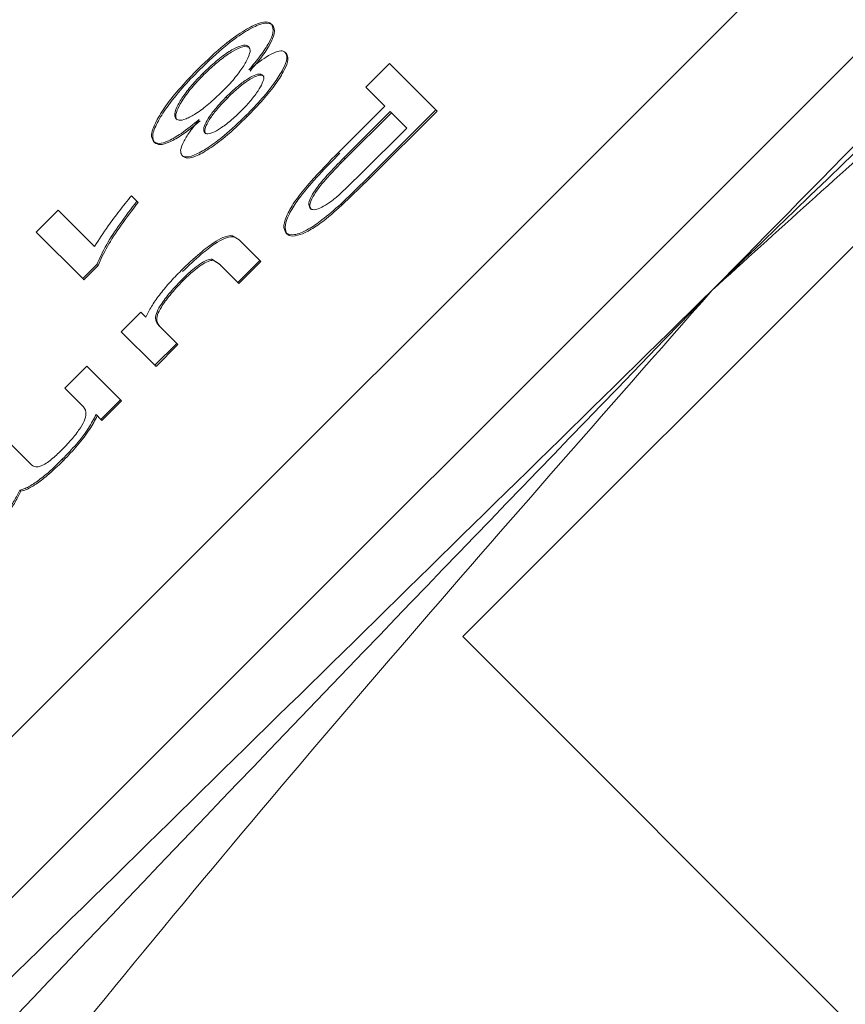
# Model space of a CAD drawing. Units: millimetres. Extents: x 165 to 5769, y 884 to 3793.
# Drawn here: x 4129 to 4134, y 2213 to 2219 of the extents above; entities that cross this region are included whole.
import ezdxf

# ---------------------------------------------------------------- set-up
doc = ezdxf.new("R2010")
doc.units = ezdxf.units.MM
doc.header["$LTSCALE"] = 20

msp = doc.modelspace()

# ---------------------------------------------------------------- linework, layer by layer
at = {"color": 7, "linetype": 'Continuous', "lineweight": 18}
for p, q in [((4153.9319, 2239.4227), (4111.5055, 2196.9963)), ((4111.9836, 2196.5182), (4154.41, 2238.9446)), ((4130.8633, 2219.0308), (4130.8565, 2219.0377)), ((4135.527, 2218.9367), (4131.9914, 2215.4012)), ((4130.9458, 2218.8626), (4130.9389, 2218.8695)), ((4131.4174, 2218.6618), (4131.5581, 2218.8025)), ((4131.5581, 2218.8025), (4131.8326, 2218.528)), ((4130.4567, 2218.7373), (4130.4499, 2218.7441)), ((4131.5289, 2218.5503), (4131.4174, 2218.6618)), ((4130.5957, 2218.5983), (4130.5888, 2218.6052)), ((4131.2565, 2218.2779), (4131.5289, 2218.5503)), ((4131.2873, 2218.2438), (4131.5614, 2218.5179)), ((4131.5682, 2218.5111), (4131.2941, 2218.237)), ((4131.4324, 2218.1278), (4131.8326, 2218.528)), ((4131.8394, 2218.5212), (4131.4392, 2218.121)), ((4131.5614, 2218.5179), (4131.6595, 2218.4198)), ((4131.8394, 2218.5212), (4131.8326, 2218.528)), ((4130.7125, 2218.488), (4130.7057, 2218.4948)), ((4131.6595, 2218.4198), (4131.3879, 2218.1481)), ((4130.1638, 2218.3334), (4130.1569, 2218.3402)), ((4130.333, 2218.2515), (4130.3261, 2218.2583)), ((4131.2941, 2218.237), (4131.2873, 2218.2438)), ((4131.3879, 2218.1481), (4131.2544, 2218.0197)), ((4131.268, 2217.9688), (4131.4324, 2218.1278)), ((4131.4392, 2218.121), (4131.2748, 2217.962)), ((4131.4392, 2218.121), (4131.4324, 2218.1278)), ((4130.0588, 2217.9856), (4130.0262, 2218.0182)), ((4130.0657, 2217.9788), (4130.0588, 2217.9856)), ((4129.4616, 2217.8018), (4129.5918, 2217.932)), ((4129.5918, 2217.932), (4129.8065, 2217.7173)), ((4131.2748, 2217.962), (4131.268, 2217.9688)), ((4129.7372, 2217.5263), (4129.4616, 2217.8018)), ((4130.625, 2217.7808), (4130.6645, 2217.7575)), ((4130.6645, 2217.7575), (4130.7877, 2217.6342)), ((4130.9499, 2217.7906), (4130.943, 2217.7974)), ((4130.5473, 2217.6143), (4130.5037, 2217.6418)), ((4130.5105, 2217.635), (4130.5037, 2217.6418)), ((4130.5541, 2217.6075), (4130.5105, 2217.635)), ((4130.7877, 2217.6342), (4130.6576, 2217.5041)), ((4130.7946, 2217.6274), (4130.7877, 2217.6342)), ((4129.8213, 2217.6104), (4129.7372, 2217.5263)), ((4129.8281, 2217.6035), (4129.744, 2217.5194)), ((4129.8213, 2217.6104), (4129.8281, 2217.6035)), ((4130.6576, 2217.5041), (4130.5473, 2217.6143)), ((4130.7946, 2217.6274), (4130.6644, 2217.4972)), ((4129.744, 2217.5194), (4129.7372, 2217.5263)), ((4130.3248, 2217.5199), (4130.3317, 2217.5131)), ((4130.6644, 2217.4972), (4130.6576, 2217.5041)), ((4129.9663, 2217.2107), (4130.0827, 2217.3271)), ((4130.0827, 2217.3271), (4130.112, 2217.2978)), ((4130.1889, 2217.2484), (4130.2954, 2217.1419)), ((4130.1652, 2217.0117), (4129.9663, 2217.2107)), ((4130.2954, 2217.1419), (4130.1652, 2217.0117)), ((4130.3022, 2217.135), (4130.1721, 2217.0049)), ((4130.3022, 2217.135), (4130.2954, 2217.1419)), ((4129.6316, 2216.876), (4129.7617, 2217.0062)), ((4129.7617, 2217.0062), (4129.9607, 2216.8072)), ((4130.1721, 2217.0049), (4130.1652, 2217.0117)), ((4129.7347, 2216.7729), (4129.6316, 2216.876)), ((4129.9607, 2216.8072), (4129.8443, 2216.6908)), ((4129.9676, 2216.8004), (4129.8511, 2216.6839)), ((4129.9676, 2216.8004), (4129.9607, 2216.8072)), ((4129.8443, 2216.6908), (4129.8163, 2216.7188)), ((4129.8511, 2216.6839), (4129.8443, 2216.6908)), ((4129.305, 2216.5494), (4129.4341, 2216.4203)), ((4129.6227, 2216.4467), (4129.6159, 2216.4536)), ((4129.3703, 2216.2642), (4129.3635, 2216.271)), ((4149.7938, 2197.5988), (4131.9914, 2215.4012))]:
    msp.add_line(p, q, dxfattribs=at)
for radius in [546.6831, 545.7434, 544.9932, 544.8753, 544.0993, 542.1021, 531.8979, 529.9007, 529.1201, 529.0547, 526.3602, 525.3943, 516.0627, 515.5628, 515]:
    msp.add_circle((4212.9148, 2413.785), radius, dxfattribs=at)
for centre, radius, start, end in [((4333.123, 2293.5768), 845, 328.9719133, 121.0280867), ((4212.9148, 2413.785), 511, 166.153948, 103.846052), ((4212.9148, 2413.785), 490, 315, 109.01803), ((4333.123, 2293.5768), 845, 148.9719133, 301.0280867), ((4212.9148, 2413.785), 490, 160.98197, 315), ((4175.3034, 2175.62), 94.5405, 87.502443, 182.062678)]:
    msp.add_arc(centre, radius, start, end, dxfattribs=at)
for points, knots in [([(4275.2417, 2181.5856), (4275.6762, 2184.151), (4276.5227, 2189.1488), (4277.2749, 2196.3664), (4277.6676, 2202.9449), (4277.7522, 2209.1551), (4277.5692, 2214.8949), (4277.1703, 2220.0607), (4276.696, 2224.171), (4276.2337, 2227.3386), (4275.8008, 2229.8923), (4275.3297, 2232.3732), (4274.7223, 2235.2247), (4273.8899, 2238.6623), (4272.7713, 2242.6909), (4271.3111, 2247.1673), (4268.7439, 2253.9956), (4264.7399, 2262.7119), (4258.9646, 2272.8254), (4253.3821, 2280.9457), (4248.4729, 2287.1479), (4244.6759, 2291.4847), (4241.2941, 2295.0067), (4238.4657, 2297.7238), (4236.2572, 2299.706), (4234.463, 2301.2429), (4232.6742, 2302.7193), (4230.4132, 2304.5047), (4227.507, 2306.6722), (4224.0191, 2309.1026), (4219.1418, 2312.2526), (4212.6443, 2316.0092), (4204.2512, 2320.1605), (4195.252, 2323.8174), (4185.898, 2326.7937), (4176.5226, 2328.8921), (4166.919, 2330.1578), (4156.3664, 2330.7571), (4145.1406, 2330.4772), (4133.5633, 2329.2677), (4126.242, 2327.6823), (4122.7293, 2326.9216)], [0, 0, 0, 0, 0.030697, 0.059801, 0.085737, 0.108692, 0.133407, 0.153888, 0.17027, 0.182636, 0.192005, 0.201114, 0.212679, 0.226696, 0.243214, 0.262476, 0.28284, 0.330319, 0.377073, 0.42232, 0.448468, 0.47204, 0.491538, 0.507116, 0.519146, 0.527189, 0.535498, 0.547024, 0.561829, 0.579091, 0.598145, 0.631646, 0.669279, 0.71058, 0.748123, 0.786798, 0.825304, 0.863193, 0.911912, 0.957735, 1, 1, 1, 1]), ([(4047.0474, 2211.0029), (4047.4281, 2213.5588), (4048.1893, 2218.6707), (4050.0745, 2226.3222), (4052.5184, 2233.9288), (4055.9636, 2242.3481), (4060.6233, 2251.3594), (4066.7714, 2260.7291), (4073.3019, 2268.7321), (4079.8828, 2275.4516), (4086.2329, 2280.995), (4092.958, 2286.0085), (4100.7162, 2290.9082), (4109.5556, 2295.4514), (4119.4326, 2299.3366), (4128.6597, 2301.9513), (4137.1318, 2303.5846), (4144.9233, 2304.4939), (4152.8381, 2304.8162), (4161.8054, 2304.4826), (4171.6789, 2303.1987), (4182.3133, 2300.6279), (4191.7583, 2297.2172), (4199.999, 2293.3114), (4207.0578, 2289.2147), (4213.7194, 2284.5773), (4220.5655, 2278.9194), (4227.3775, 2272.1102), (4233.8632, 2264.0885), (4238.9418, 2256.2339), (4242.8587, 2248.9), (4244.7503, 2244.3379), (4245.669, 2242.1221)], [0, 0, 0, 0, 0.028267, 0.056535, 0.085861, 0.115189, 0.155275, 0.195651, 0.236258, 0.266726, 0.297196, 0.327273, 0.357352, 0.396438, 0.434843, 0.47252, 0.500786, 0.529055, 0.558381, 0.587709, 0.627795, 0.66817, 0.708778, 0.739245, 0.769715, 0.799793, 0.829872, 0.868957, 0.907363, 0.945039, 0.973306, 1, 1, 1, 1]), ([(4258.2365, 2203.5528), (4257.8409, 2205.1468), (4256.7923, 2209.3713), (4254.2885, 2215.9236), (4250.8527, 2223.1614), (4246.7938, 2229.9136), (4242.1985, 2236.1912), (4237.1863, 2241.8649), (4231.781, 2246.9914), (4226.0407, 2251.5556), (4219.9234, 2255.6127), (4213.364, 2259.1856), (4206.3934, 2262.2235), (4198.1242, 2264.9694), (4188.5896, 2267.0481), (4177.7908, 2268.0383), (4167.7494, 2267.7229), (4158.6564, 2266.4529), (4150.6342, 2264.5738), (4142.8414, 2261.9939), (4135.4102, 2258.7733), (4128.35, 2254.9583), (4121.8097, 2250.6626), (4115.738, 2245.9137), (4110.1603, 2240.768), (4105.0145, 2235.1903), (4100.2658, 2229.1188), (4095.97, 2222.5781), (4091.7226, 2214.7189), (4087.901, 2205.5303), (4084.9217, 2194.9642), (4083.3743, 2184.995), (4082.9467, 2175.8527), (4083.3199, 2167.6984), (4084.4287, 2159.6893), (4086.2382, 2151.9632), (4088.7045, 2144.5348), (4091.7424, 2137.5645), (4095.3154, 2131.0049), (4099.3724, 2124.8877), (4103.9366, 2119.1473), (4109.0628, 2113.7417), (4114.7374, 2108.7313), (4121.7228, 2103.6066), (4130.1146, 2098.7908), (4138.9289, 2094.9255), (4144.8101, 2093.4092), (4147.2169, 2092.7887)], [0, 0, 0, 0, 0.013354, 0.035391, 0.057105, 0.07882, 0.099829, 0.120839, 0.140873, 0.160908, 0.180942, 0.200977, 0.221986, 0.242996, 0.271931, 0.301099, 0.33057, 0.352702, 0.374739, 0.396453, 0.418168, 0.439177, 0.460187, 0.480221, 0.500256, 0.52029, 0.540325, 0.561334, 0.582344, 0.611279, 0.640447, 0.669918, 0.69205, 0.714087, 0.735801, 0.757516, 0.778525, 0.799535, 0.819569, 0.839604, 0.859638, 0.879673, 0.900682, 0.921692, 0.950627, 0.979795, 1, 1, 1, 1]), ([(4102.598, 2207.4882), (4103.0826, 2208.6635), (4104.6786, 2212.5346), (4108.3107, 2218.626), (4113.3188, 2225.6169), (4119.0106, 2231.9173), (4125.311, 2237.6092), (4132.3019, 2242.6173), (4138.3934, 2246.2494), (4142.2647, 2247.8455), (4143.44, 2248.3301)], [0, 0, 0, 0, 0.064654, 0.212954, 0.358145, 0.5, 0.641847, 0.787038, 0.935346, 1, 1, 1, 1]), ([(4138.0552, 2242.9453), (4136.7948, 2242.2692), (4133.0024, 2240.2348), (4127.1986, 2235.9431), (4120.7191, 2230.2089), (4114.985, 2223.7294), (4110.6932, 2217.9257), (4108.6589, 2214.1333), (4107.9828, 2212.873)], [0, 0, 0, 0, 0.099635, 0.299819, 0.500002, 0.700185, 0.900368, 1, 1, 1, 1]), ([(4133.4713, 2217.4568), (4134.1603, 2218.1589), (4135.3287, 2219.3494), (4137.0834, 2221.1381), (4138.7267, 2222.8152), (4140.4531, 2224.5802), (4142.1881, 2226.359), (4143.8771, 2228.0968), (4144.9975, 2229.2618), (4145.5269, 2229.8122)], [0, 0, 0, 0, 0.170872, 0.289725, 0.435256, 0.578755, 0.71868, 0.867079, 1, 1, 1, 1]), ([(4146.2088, 2229.2395), (4144.0402, 2227.3173), (4139.7114, 2223.4803), (4135.5486, 2219.4621), (4133.4713, 2217.4568)], [0, 0, 0, 0, 0.500975, 1, 1, 1, 1]), ([(4147.2182, 2227.8101), (4146.3318, 2227.2404), (4144.5552, 2226.0984), (4141.9175, 2224.2812), (4139.8604, 2222.7683), (4138.3317, 2221.5842), (4137.3354, 2220.7897), (4136.3419, 2219.9729), (4135.4433, 2219.2109), (4134.484, 2218.3763), (4133.8556, 2217.8058), (4133.4713, 2217.4568)], [0, 0, 0, 0, 0.182495, 0.365798, 0.554894, 0.626426, 0.702829, 0.777301, 0.851208, 0.908987, 1, 1, 1, 1]), ([(4130.4231, 2218.7725), (4130.4749, 2218.8222), (4130.5636, 2218.9073), (4130.6871, 2218.9967), (4130.7789, 2219.0452), (4130.8335, 2219.054), (4130.8505, 2219.0419), (4130.8565, 2219.0377)], [0, 0, 0, 0, 0.282151, 0.483923, 0.68551, 0.888225, 1, 1, 1, 1]), ([(4130.4299, 2218.7657), (4130.4817, 2218.8153), (4130.5705, 2218.9005), (4130.6939, 2218.9899), (4130.7857, 2219.0384), (4130.8404, 2219.0471), (4130.8573, 2219.0351), (4130.8633, 2219.0308)], [0, 0, 0, 0, 0.2821231, 0.4838839, 0.6855196, 0.8881542, 1, 1, 1, 1]), ([(4130.8565, 2219.0377), (4130.8635, 2219.0237), (4130.8753, 2219.0003), (4130.845, 2218.9275), (4130.7942, 2218.8494), (4130.7466, 2218.7932), (4130.723, 2218.7653)], [0, 0, 0, 0, 0.329831, 0.554045, 0.778392, 1, 1, 1, 1]), ([(4130.8633, 2219.0308), (4130.8703, 2219.0169), (4130.8822, 2218.9934), (4130.8518, 2218.9206), (4130.801, 2218.8426), (4130.7535, 2218.7864), (4130.7298, 2218.7584)], [0, 0, 0, 0, 0.329863, 0.554004, 0.778372, 1, 1, 1, 1]), ([(4130.4499, 2218.7441), (4130.4763, 2218.7692), (4130.529, 2218.8193), (4130.6069, 2218.8775), (4130.6713, 2218.9099), (4130.7071, 2218.9143), (4130.7187, 2218.906), (4130.722, 2218.9037)], [0, 0, 0, 0, 0.225416, 0.451107, 0.662351, 0.903807, 1, 1, 1, 1]), ([(4130.7289, 2218.8968), (4130.7171, 2218.9012), (4130.6954, 2218.9094), (4130.6317, 2218.8818), (4130.5606, 2218.8315), (4130.5016, 2218.7812), (4130.4678, 2218.7481), (4130.4567, 2218.7373)], [0, 0, 0, 0, 0.272986, 0.506191, 0.705521, 0.90384, 1, 1, 1, 1]), ([(4130.722, 2218.9037), (4130.7266, 2218.8952), (4130.7357, 2218.8782), (4130.7145, 2218.8235), (4130.6726, 2218.7573), (4130.6195, 2218.6925), (4130.5809, 2218.6529), (4130.5653, 2218.6368)], [0, 0, 0, 0, 0.223689, 0.448834, 0.6496, 0.858131, 1, 1, 1, 1]), ([(4130.9389, 2218.8695), (4130.9442, 2218.8592), (4130.9549, 2218.8387), (4130.9294, 2218.7727), (4130.8785, 2218.6902), (4130.8017, 2218.5937), (4130.7382, 2218.5282), (4130.7057, 2218.4948)], [0, 0, 0, 0, 0.195842, 0.392667, 0.577964, 0.784127, 1, 1, 1, 1]), ([(4130.9458, 2218.8626), (4130.9511, 2218.8524), (4130.9617, 2218.8319), (4130.9362, 2218.7659), (4130.8853, 2218.6834), (4130.8085, 2218.5868), (4130.745, 2218.5214), (4130.7125, 2218.488)], [0, 0, 0, 0, 0.195926, 0.392663, 0.577954, 0.784145, 1, 1, 1, 1]), ([(4130.723, 2218.7653), (4130.7583, 2218.7933), (4130.8168, 2218.8396), (4130.8842, 2218.8745), (4130.9215, 2218.8812), (4130.9337, 2218.873), (4130.9389, 2218.8695)], [0, 0, 0, 0, 0.355919, 0.589748, 0.823283, 1, 1, 1, 1]), ([(4130.1569, 2218.3402), (4130.1506, 2218.3524), (4130.1379, 2218.3767), (4130.1682, 2218.4551), (4130.2285, 2218.5525), (4130.3167, 2218.663), (4130.388, 2218.7364), (4130.4231, 2218.7725)], [0, 0, 0, 0, 0.200828, 0.402534, 0.591485, 0.798733, 1, 1, 1, 1]), ([(4130.1638, 2218.3334), (4130.1574, 2218.3455), (4130.1447, 2218.3699), (4130.175, 2218.4483), (4130.2353, 2218.5457), (4130.3236, 2218.6561), (4130.3948, 2218.7295), (4130.4299, 2218.7657)], [0, 0, 0, 0, 0.2007533, 0.4025322, 0.591487, 0.7987383, 1, 1, 1, 1]), ([(4130.2907, 2218.4748), (4130.2861, 2218.4833), (4130.277, 2218.5002), (4130.2981, 2218.5548), (4130.3401, 2218.6209), (4130.3937, 2218.6864), (4130.4332, 2218.727), (4130.4499, 2218.7441)], [0, 0, 0, 0, 0.2223644, 0.446311, 0.643626, 0.8498503, 1, 1, 1, 1]), ([(4130.5888, 2218.6052), (4130.6108, 2218.6263), (4130.651, 2218.6649), (4130.7094, 2218.7089), (4130.7569, 2218.7356), (4130.7904, 2218.744), (4130.8011, 2218.7372), (4130.806, 2218.734)], [0, 0, 0, 0, 0.235324, 0.431684, 0.627768, 0.828354, 1, 1, 1, 1]), ([(4130.4567, 2218.7373), (4130.4315, 2218.711), (4130.3808, 2218.6583), (4130.3253, 2218.5827), (4130.293, 2218.522), (4130.2861, 2218.4847), (4130.2943, 2218.4728), (4130.2975, 2218.468)], [0, 0, 0, 0, 0.227587, 0.456942, 0.654509, 0.861206, 1, 1, 1, 1]), ([(4130.8128, 2218.7272), (4130.806, 2218.731), (4130.7921, 2218.7386), (4130.7476, 2218.7211), (4130.6944, 2218.6867), (4130.6422, 2218.6437), (4130.6098, 2218.6121), (4130.5957, 2218.5983)], [0, 0, 0, 0, 0.225735, 0.453252, 0.646944, 0.84655, 1, 1, 1, 1]), ([(4130.806, 2218.734), (4130.809, 2218.728), (4130.8151, 2218.7158), (4130.8, 2218.6768), (4130.7701, 2218.6275), (4130.7265, 2218.5724), (4130.6915, 2218.5363), (4130.6757, 2218.52)], [0, 0, 0, 0, 0.199212, 0.399038, 0.595276, 0.816625, 1, 1, 1, 1]), ([(4130.5653, 2218.6368), (4130.539, 2218.6115), (4130.4862, 2218.5608), (4130.4098, 2218.5047), (4130.3471, 2218.4707), (4130.3081, 2218.463), (4130.2957, 2218.4714), (4130.2907, 2218.4748)], [0, 0, 0, 0, 0.22361, 0.448646, 0.649368, 0.85811, 1, 1, 1, 1]), ([(4130.4605, 2218.3923), (4130.4573, 2218.3986), (4130.4507, 2218.4112), (4130.4664, 2218.4517), (4130.4973, 2218.5017), (4130.5404, 2218.5553), (4130.5738, 2218.5897), (4130.5888, 2218.6052)], [0, 0, 0, 0, 0.208654, 0.418198, 0.614665, 0.826486, 1, 1, 1, 1]), ([(4130.5957, 2218.5983), (4130.5751, 2218.5769), (4130.537, 2218.5373), (4130.4938, 2218.4797), (4130.4669, 2218.4321), (4130.4584, 2218.3995), (4130.4648, 2218.3895), (4130.4674, 2218.3855)], [0, 0, 0, 0, 0.237729, 0.438957, 0.639892, 0.85358, 1, 1, 1, 1]), ([(4130.6757, 2218.52), (4130.6552, 2218.5003), (4130.6142, 2218.461), (4130.5548, 2218.4173), (4130.5051, 2218.3901), (4130.4739, 2218.3833), (4130.4642, 2218.3898), (4130.4605, 2218.3923)], [0, 0, 0, 0, 0.222944, 0.447211, 0.648529, 0.867353, 1, 1, 1, 1]), ([(4130.4279, 2218.4702), (4130.3919, 2218.4409), (4130.3263, 2218.3877), (4130.2439, 2218.3405), (4130.1855, 2218.3234), (4130.1666, 2218.3345), (4130.1569, 2218.3402)], [0, 0, 0, 0, 0.287423, 0.522456, 0.75739, 1, 1, 1, 1]), ([(4130.4348, 2218.4634), (4130.3987, 2218.4341), (4130.3331, 2218.3808), (4130.2508, 2218.3337), (4130.1923, 2218.3166), (4130.1734, 2218.3277), (4130.1638, 2218.3334)], [0, 0, 0, 0, 0.287359, 0.522466, 0.757285, 1, 1, 1, 1]), ([(4130.3261, 2218.2583), (4130.3216, 2218.2669), (4130.3125, 2218.2842), (4130.3334, 2218.339), (4130.3751, 2218.4041), (4130.4108, 2218.4487), (4130.4279, 2218.4702)], [0, 0, 0, 0, 0.267991, 0.537715, 0.77736, 1, 1, 1, 1]), ([(4130.7057, 2218.4948), (4130.6624, 2218.4531), (4130.5867, 2218.3802), (4130.479, 2218.3003), (4130.3962, 2218.2547), (4130.3461, 2218.2444), (4130.3312, 2218.2548), (4130.3261, 2218.2583)], [0, 0, 0, 0, 0.273268, 0.478506, 0.6837, 0.891328, 1, 1, 1, 1]), ([(4130.7125, 2218.488), (4130.6693, 2218.4463), (4130.5935, 2218.3734), (4130.4859, 2218.2935), (4130.403, 2218.2478), (4130.3529, 2218.2376), (4130.3381, 2218.2479), (4130.333, 2218.2515)], [0, 0, 0, 0, 0.273265, 0.478553, 0.68369, 0.891324, 1, 1, 1, 1]), ([(4131.2565, 2218.2779), (4131.1997, 2218.2199), (4131.1114, 2218.1297), (4131.0055, 2218.0024), (4130.9493, 2217.9102), (4130.9231, 2217.8348), (4130.9363, 2217.8101), (4130.943, 2217.7974)], [0, 0, 0, 0, 0.294745, 0.458917, 0.625328, 0.807715, 1, 1, 1, 1]), ([(4130.9499, 2217.7906), (4130.9427, 2217.8063), (4130.9291, 2217.8362), (4130.9655, 2217.9231), (4131.0376, 2218.0285), (4131.1395, 2218.145), (4131.2216, 2218.2286), (4131.2633, 2218.271)], [0, 0, 0, 0, 0.226269, 0.430448, 0.5724397, 0.7825507, 1, 1, 1, 1]), ([(4131.0867, 2217.9432), (4131.0818, 2217.9522), (4131.0735, 2217.9672), (4131.0915, 2218.0141), (4131.1285, 2218.0713), (4131.1963, 2218.1512), (4131.2536, 2218.2095), (4131.2873, 2218.2438)], [0, 0, 0, 0, 0.220269, 0.370477, 0.521063, 0.717845, 1, 1, 1, 1]), ([(4131.2941, 2218.237), (4131.2532, 2218.1953), (4131.1932, 2218.134), (4131.1255, 2218.0509), (4131.0944, 2217.9995), (4131.081, 2217.9577), (4131.0889, 2217.9442), (4131.0935, 2217.9364)], [0, 0, 0, 0, 0.340484, 0.499981, 0.661273, 0.801861, 1, 1, 1, 1]), ([(4130.0262, 2218.0182), (4130.002, 2217.988), (4129.9537, 2217.9276), (4129.8775, 2217.8256), (4129.8329, 2217.7575), (4129.8065, 2217.7173)], [0, 0, 0, 0, 0.290924, 0.581415, 1, 1, 1, 1]), ([(4129.8213, 2217.6104), (4129.8384, 2217.6485), (4129.8708, 2217.7206), (4129.9569, 2217.8517), (4130.0245, 2217.9405), (4130.0588, 2217.9856)], [0, 0, 0, 0, 0.356499, 0.673237, 1, 1, 1, 1]), ([(4131.2544, 2218.0197), (4131.2365, 2218.0048), (4131.2006, 2217.9752), (4131.153, 2217.9472), (4131.1139, 2217.9332), (4131.0949, 2217.9361), (4131.088, 2217.942), (4131.0867, 2217.9432)], [0, 0, 0, 0, 0.224402, 0.448994, 0.67875, 0.936914, 1, 1, 1, 1]), ([(4130.0657, 2217.9788), (4130.031, 2217.9332), (4129.962, 2217.8425), (4129.8763, 2217.7116), (4129.8444, 2217.6401), (4129.8281, 2217.6035)], [0, 0, 0, 0, 0.3304035, 0.6570064, 1, 1, 1, 1]), ([(4130.943, 2217.7974), (4130.9572, 2217.7909), (4130.9848, 2217.7782), (4131.0654, 2217.8106), (4131.1639, 2217.8764), (4131.2304, 2217.9355), (4131.268, 2217.9688)], [0, 0, 0, 0, 0.282544, 0.54915, 0.744996, 1, 1, 1, 1]), ([(4131.2748, 2217.962), (4131.2331, 2217.9251), (4131.1624, 2217.8626), (4131.0715, 2217.8044), (4131.0057, 2217.7781), (4130.9671, 2217.7771), (4130.9537, 2217.7876), (4130.9499, 2217.7906)], [0, 0, 0, 0, 0.281716, 0.477783, 0.673001, 0.906041, 1, 1, 1, 1]), ([(4130.3216, 2217.5749), (4130.3588, 2217.6103), (4130.4239, 2217.6722), (4130.5103, 2217.7385), (4130.5756, 2217.7759), (4130.6078, 2217.7824), (4130.6224, 2217.781), (4130.625, 2217.7808)], [0, 0, 0, 0, 0.314386, 0.549301, 0.726234, 0.950035, 1, 1, 1, 1]), ([(4130.3285, 2217.568), (4130.3657, 2217.6035), (4130.4307, 2217.6654), (4130.5171, 2217.7317), (4130.5824, 2217.769), (4130.6146, 2217.7756), (4130.6292, 2217.7742), (4130.6319, 2217.7739)], [0, 0, 0, 0, 0.314337, 0.549233, 0.726146, 0.950035, 1, 1, 1, 1]), ([(4130.5037, 2217.6418), (4130.4948, 2217.6409), (4130.4769, 2217.639), (4130.4349, 2217.615), (4130.3825, 2217.5754), (4130.3462, 2217.5404), (4130.3248, 2217.5199)], [0, 0, 0, 0, 0.2370201, 0.4756257, 0.6919288, 1, 1, 1, 1]), ([(4130.5105, 2217.635), (4130.5016, 2217.6341), (4130.4838, 2217.6322), (4130.4417, 2217.6082), (4130.3893, 2217.5686), (4130.353, 2217.5336), (4130.3317, 2217.5131)], [0, 0, 0, 0, 0.23718, 0.475604, 0.691972, 1, 1, 1, 1]), ([(4130.112, 2217.2978), (4130.1222, 2217.3183), (4130.1419, 2217.358), (4130.1902, 2217.4279), (4130.2505, 2217.5016), (4130.2975, 2217.55), (4130.3216, 2217.5749)], [0, 0, 0, 0, 0.261024, 0.504177, 0.745122, 1, 1, 1, 1]), ([(4130.3248, 2217.5199), (4130.2982, 2217.4916), (4130.2481, 2217.4385), (4130.1968, 2217.3676), (4130.1694, 2217.3132), (4130.1679, 2217.2738), (4130.1811, 2217.2579), (4130.1889, 2217.2484)], [0, 0, 0, 0, 0.217502, 0.40792, 0.55351, 0.734139, 1, 1, 1, 1]), ([(4130.3317, 2217.5131), (4130.305, 2217.4848), (4130.255, 2217.4317), (4130.2036, 2217.3607), (4130.1762, 2217.3064), (4130.1748, 2217.267), (4130.1879, 2217.251), (4130.1957, 2217.2416)], [0, 0, 0, 0, 0.21753, 0.407901, 0.553493, 0.734133, 1, 1, 1, 1]), ([(4121.1159, 2205.4012), (4122.4537, 2206.6923), (4125.2063, 2209.3486), (4129.3163, 2213.3805), (4132.0966, 2216.1082), (4133.4713, 2217.4568)], [0, 0, 0, 0, 0.323428, 0.665473, 1, 1, 1, 1]), ([(4133.4713, 2217.4568), (4131.4663, 2215.3795), (4127.4483, 2211.2164), (4123.6111, 2206.8879), (4121.6886, 2204.7193)], [0, 0, 0, 0, 0.4990023, 1, 1, 1, 1]), ([(4133.4713, 2217.4568), (4132.1944, 2216.0042), (4129.657, 2213.1175), (4126.2327, 2208.4925), (4124.148, 2205.2915), (4123.118, 2203.7099)], [0, 0, 0, 0, 0.338825, 0.673321, 1, 1, 1, 1]), ([(4129.6157, 2216.512), (4129.6365, 2216.5338), (4129.678, 2216.5774), (4129.7264, 2216.6422), (4129.7554, 2216.698), (4129.7592, 2216.7439), (4129.7441, 2216.7617), (4129.7347, 2216.7729)], [0, 0, 0, 0, 0.168207, 0.336582, 0.498786, 0.686061, 1, 1, 1, 1]), ([(4129.8163, 2216.7188), (4129.803, 2216.6929), (4129.7766, 2216.641), (4129.7041, 2216.5454), (4129.6446, 2216.4835), (4129.6159, 2216.4536)], [0, 0, 0, 0, 0.340418, 0.680833, 1, 1, 1, 1]), ([(4129.8231, 2216.712), (4129.8099, 2216.6861), (4129.7834, 2216.6342), (4129.7109, 2216.5385), (4129.6515, 2216.4767), (4129.6227, 2216.4467)], [0, 0, 0, 0, 0.340415, 0.680832, 1, 1, 1, 1]), ([(4129.4341, 2216.4203), (4129.444, 2216.4134), (4129.458, 2216.4038), (4129.4959, 2216.4153), (4129.527, 2216.4337), (4129.5679, 2216.4656), (4129.5973, 2216.4941), (4129.6157, 2216.512)], [0, 0, 0, 0, 0.381216, 0.531892, 0.6598, 0.787444, 1, 1, 1, 1]), ([(4129.6159, 2216.4536), (4129.5837, 2216.4224), (4129.5291, 2216.3695), (4129.4518, 2216.3104), (4129.3977, 2216.2794), (4129.3737, 2216.2735), (4129.3635, 2216.271)], [0, 0, 0, 0, 0.343258, 0.58303, 0.823324, 1, 1, 1, 1]), ([(4129.6227, 2216.4467), (4129.5906, 2216.4156), (4129.536, 2216.3627), (4129.4586, 2216.3036), (4129.4046, 2216.2725), (4129.3805, 2216.2667), (4129.3703, 2216.2642)], [0, 0, 0, 0, 0.343265, 0.583045, 0.823453, 1, 1, 1, 1]), ([(4129.3635, 2216.271), (4129.3533, 2216.2503), (4129.334, 2216.2105), (4129.2873, 2216.1413), (4129.2293, 2216.0693), (4129.1838, 2216.0223), (4129.1607, 2215.9984)], [0, 0, 0, 0, 0.269629, 0.515691, 0.753488, 1, 1, 1, 1]), ([(4129.3703, 2216.2642), (4129.3602, 2216.2434), (4129.3408, 2216.2037), (4129.2941, 2216.1345), (4129.2361, 2216.0624), (4129.1907, 2216.0155), (4129.1676, 2215.9916)], [0, 0, 0, 0, 0.269548, 0.515629, 0.753448, 1, 1, 1, 1])]:
    msp.add_open_spline(points, degree=3, knots=knots, dxfattribs=at)

doc.saveas('drawing.dxf')
